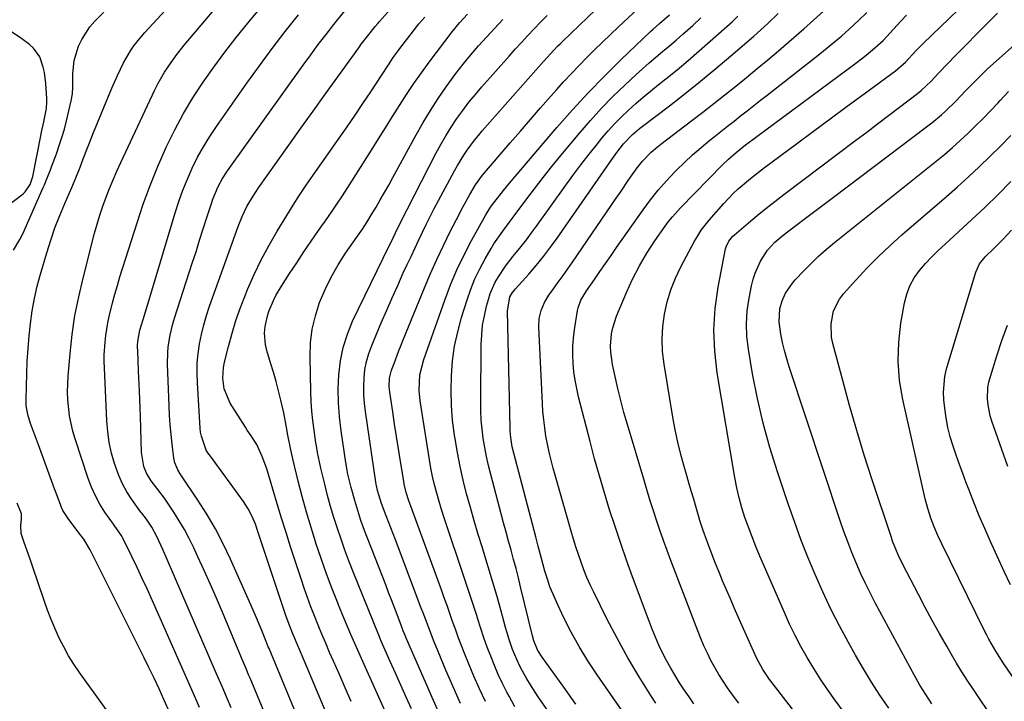
# Model space of a CAD drawing. Units: inches. Extents: x 1931565 to 1936960, y 400682 to 405983.
# Drawn here: x 1933263 to 1933571, y 403236 to 403449 of the extents above; entities that cross this region are included whole.
import ezdxf

# ---------------------------------------------------------------- set-up
doc = ezdxf.new("R2010")
doc.units = ezdxf.units.IN
doc.header["$MEASUREMENT"] = 0
doc.layers.add('7', color=7, linetype='Continuous')
doc.layers.add('8', color=7, linetype='Continuous')

msp = doc.modelspace()

# ---------------------------------------------------------------- linework, layer by layer
at = {"layer": '7', "color": 18}
for points in [[(1933319.2, 403233.97, 1732), (1933317.59, 403237.67, 1732), (1933316.77, 403239.52, 1732), (1933304.45, 403267.44, 1732), (1933302.88, 403270.95, 1732), (1933301.27, 403274.44, 1732), (1933299.63, 403277.9, 1732), (1933297.96, 403281.36, 1732), (1933295.15, 403287.07, 1732), (1933294.84, 403287.65, 1732), (1933293, 403290.37, 1732), (1933292.61, 403290.9, 1732), (1933292.23, 403291.44, 1732), (1933289.58, 403295.23, 1732), (1933288, 403297.73, 1732), (1933286.57, 403300.3, 1732), (1933285.36, 403302.99, 1732), (1933284.31, 403305.75, 1732), (1933280.22, 403318.15, 1732), (1933279.51, 403320.54, 1732), (1933278.46, 403325.4, 1732), (1933277.91, 403330.36, 1732), (1933277.81, 403332.85, 1732), (1933278.01, 403337.83, 1732), (1933278.62, 403344.86, 1732), (1933279.3, 403350.84, 1732), (1933280.17, 403356.79, 1732), (1933281.34, 403362.69, 1732), (1933282.71, 403368.55, 1732), (1933286.33, 403382.55, 1732), (1933287.12, 403385.41, 1732), (1933287.97, 403388.24, 1732), (1933288.92, 403391.05, 1732), (1933289.92, 403393.84, 1732), (1933291, 403396.6, 1732), (1933292.13, 403399.34, 1732), (1933293.32, 403402.06, 1732), (1933294.55, 403404.76, 1732), (1933305.22, 403427.45, 1732), (1933306.16, 403429.33, 1732), (1933308.22, 403432.98, 1732), (1933309.35, 403434.75, 1732), (1933311.77, 403438.18, 1732), (1933314.4, 403441.46, 1732), (1933338.55, 403470, 1732)], [(1933329.11, 403233.93, 1734), (1933327.97, 403236.59, 1734), (1933326.27, 403240.58, 1734), (1933324.56, 403244.57, 1734), (1933309.1, 403280.39, 1734), (1933307.73, 403283.48, 1734), (1933305.82, 403287.57, 1734), (1933304.22, 403290.52, 1734), (1933302.58, 403292.99, 1734), (1933301.09, 403294.86, 1734), (1933300.86, 403295.18, 1734), (1933297.96, 403299.21, 1734), (1933296.41, 403301.61, 1734), (1933295.02, 403304.08, 1734), (1933293.87, 403306.69, 1734), (1933292.55, 403310.43, 1734), (1933291.66, 403313.73, 1734), (1933290.93, 403317.06, 1734), (1933290.47, 403320.43, 1734), (1933290.18, 403323.84, 1734), (1933289.42, 403340.42, 1734), (1933289.36, 403342.44, 1734), (1933289.37, 403344.46, 1734), (1933289.6, 403348.49, 1734), (1933289.83, 403350.49, 1734), (1933290.48, 403354.47, 1734), (1933290.91, 403356.45, 1734), (1933291.96, 403360.76, 1734), (1933292.68, 403363.5, 1734), (1933293.46, 403366.21, 1734), (1933294.28, 403368.92, 1734), (1933299.62, 403385.85, 1734), (1933301.59, 403391.73, 1734), (1933303.72, 403397.56, 1734), (1933306.06, 403403.3, 1734), (1933308.54, 403408.99, 1734), (1933308.88, 403409.73, 1734), (1933311.44, 403414.93, 1734), (1933314.17, 403420.04, 1734), (1933317.15, 403425, 1734), (1933320.31, 403429.86, 1734), (1933323.66, 403434.6, 1734), (1933327.1, 403439.27, 1734), (1933330.66, 403443.86, 1734), (1933334.31, 403448.37, 1734), (1933347.3, 403464.04, 1734)], [(1933523.1, 403210.14, 1768), (1933498.61, 403241.72, 1768), (1933497.83, 403242.75, 1768), (1933495.69, 403245.96, 1768), (1933493.85, 403249.34, 1768), (1933493.31, 403250.51, 1768), (1933489.24, 403259.64, 1768), (1933488.01, 403262.43, 1768), (1933486.79, 403265.22, 1768), (1933485.57, 403268.02, 1768), (1933484.36, 403270.82, 1768), (1933483.13, 403273.74, 1768), (1933482.01, 403276.44, 1768), (1933480.91, 403279.15, 1768), (1933479.84, 403281.87, 1768), (1933478.13, 403286.28, 1768), (1933477.02, 403289.44, 1768), (1933476.01, 403292.64, 1768), (1933475.69, 403293.71, 1768), (1933474.81, 403296.71, 1768), (1933474.06, 403299.28, 1768), (1933473.3, 403301.85, 1768), (1933472.55, 403304.42, 1768), (1933471.81, 403306.99, 1768), (1933471.09, 403309.47, 1768), (1933470.05, 403313.3, 1768), (1933469.1, 403317.15, 1768), (1933468.29, 403321.03, 1768), (1933467.56, 403324.93, 1768), (1933464.76, 403341.61, 1768), (1933464.32, 403345.52, 1768), (1933464.15, 403349.43, 1768), (1933464.39, 403353.34, 1768), (1933464.9, 403357.25, 1768), (1933465.8, 403361.09, 1768), (1933466.92, 403364.85, 1768), (1933468.39, 403368.5, 1768), (1933470.08, 403372.07, 1768), (1933474.31, 403380.04, 1768), (1933475.33, 403381.79, 1768), (1933476.41, 403383.49, 1768), (1933478.9, 403386.68, 1768), (1933483.5, 403391.93, 1768), (1933486.43, 403395.02, 1768), (1933487.98, 403396.46, 1768), (1933491.23, 403399.21, 1768), (1933492.89, 403400.54, 1768), (1933496.27, 403403.14, 1768), (1933506.26, 403410.59, 1768), (1933511.56, 403414.53, 1768), (1933516.86, 403418.45, 1768), (1933522.18, 403422.37, 1768), (1933527.5, 403426.27, 1768), (1933537.27, 403433.41, 1768), (1933540.4, 403436.12, 1768), (1933543.71, 403439.72, 1768), (1933545.38, 403441.43, 1768), (1933545.95, 403441.99, 1768), (1933565.08, 403460.45, 1768)], [(1933260.92, 403377.26, 1728), (1933262.92, 403380.64, 1728), (1933263.78, 403382.41, 1728), (1933270.19, 403396.86, 1728), (1933270.59, 403397.78, 1728), (1933271.36, 403399.64, 1728), (1933272.46, 403402.46, 1728), (1933272.82, 403403.4, 1728), (1933274.36, 403407.5, 1728), (1933275.27, 403410.03, 1728), (1933276.1, 403412.58, 1728), (1933276.84, 403415.17, 1728), (1933277.52, 403417.77, 1728), (1933279.01, 403424.06, 1728), (1933279.37, 403426.25, 1728), (1933279.47, 403428.46, 1728), (1933279.5, 403432.63, 1728), (1933279.9, 403436.71, 1728), (1933281.28, 403441.19, 1728), (1933282.29, 403443.31, 1728), (1933284.82, 403447.21, 1728), (1933286.36, 403448.98, 1728), (1933291.68, 403454.44, 1728)], [(1933408.78, 403235.86, 1752), (1933406.91, 403239.82, 1752), (1933405.15, 403243.84, 1752), (1933403.47, 403247.9, 1752), (1933402.16, 403251.2, 1752), (1933401.21, 403253.63, 1752), (1933400.29, 403256.08, 1752), (1933399.39, 403258.54, 1752), (1933398.51, 403261, 1752), (1933397.65, 403263.47, 1752), (1933396.77, 403265.94, 1752), (1933395.89, 403268.4, 1752), (1933395, 403270.86, 1752), (1933385.09, 403297.93, 1752), (1933384.79, 403298.78, 1752), (1933383.98, 403301.37, 1752), (1933383.36, 403304.02, 1752), (1933383.2, 403304.91, 1752), (1933382.18, 403311.09, 1752), (1933381.56, 403314.99, 1752), (1933380.94, 403318.88, 1752), (1933380.34, 403322.78, 1752), (1933379.75, 403326.68, 1752), (1933378.84, 403332.74, 1752), (1933378.67, 403334.49, 1752), (1933378.78, 403337.13, 1752), (1933379.4, 403339.68, 1752), (1933380.15, 403341.75, 1752), (1933381.54, 403345.48, 1752), (1933382.26, 403347.33, 1752), (1933383.01, 403349.18, 1752), (1933389.66, 403365.45, 1752), (1933391.55, 403369.92, 1752), (1933393.53, 403374.36, 1752), (1933395.61, 403378.75, 1752), (1933397.77, 403383.1, 1752), (1933400.63, 403388.68, 1752), (1933401.43, 403390.21, 1752), (1933402.24, 403391.73, 1752), (1933403.92, 403394.73, 1752), (1933405.67, 403397.7, 1752), (1933407.93, 403400.78, 1752), (1933416.6, 403410.92, 1752), (1933419.75, 403414.58, 1752), (1933422.91, 403418.23, 1752), (1933426.09, 403421.86, 1752), (1933429.29, 403425.48, 1752), (1933431.11, 403427.53, 1752), (1933433.42, 403430.09, 1752), (1933435.77, 403432.63, 1752), (1933438.16, 403435.13, 1752), (1933440.58, 403437.6, 1752), (1933443.03, 403440.03, 1752), (1933445.5, 403442.45, 1752), (1933447.99, 403444.85, 1752), (1933450.5, 403447.23, 1752), (1933458.08, 403454.35, 1752)], [(1933349.01, 403233.24, 1738), (1933340.98, 403252.49, 1738), (1933340.76, 403253.02, 1738), (1933340.09, 403254.64, 1738), (1933338.68, 403258.13, 1738), (1933337.02, 403262.15, 1738), (1933335.29, 403266.14, 1738), (1933328.89, 403280.49, 1738), (1933326.6, 403285.27, 1738), (1933324.16, 403289.96, 1738), (1933321.47, 403294.53, 1738), (1933318.63, 403299, 1738), (1933313.55, 403306.53, 1738), (1933313.14, 403307.18, 1738), (1933312.38, 403308.51, 1738), (1933311.5, 403310.62, 1738), (1933311.18, 403312.11, 1738), (1933310.62, 403316.55, 1738), (1933310.28, 403319.54, 1738), (1933310, 403322.53, 1738), (1933309.8, 403325.53, 1738), (1933309.65, 403328.53, 1738), (1933309.19, 403341.51, 1738), (1933309.24, 403345.19, 1738), (1933309.41, 403347.02, 1738), (1933309.98, 403350.66, 1738), (1933310.84, 403354.24, 1738), (1933311.37, 403356.01, 1738), (1933316.94, 403373.22, 1738), (1933318.1, 403376.79, 1738), (1933319.24, 403380.36, 1738), (1933320.39, 403383.93, 1738), (1933321.53, 403387.51, 1738), (1933322.94, 403391.94, 1738), (1933323.4, 403393.28, 1738), (1933325.05, 403397.22, 1738), (1933326.4, 403399.72, 1738), (1933327.95, 403402.09, 1738), (1933351.69, 403435.23, 1738), (1933354.04, 403438.45, 1738), (1933356.43, 403441.65, 1738), (1933358.86, 403444.81, 1738), (1933361.34, 403447.94, 1738), (1933364.75, 403452.2, 1738)], [(1933378.18, 403230.97, 1744), (1933370.75, 403247.46, 1744), (1933368.66, 403252.15, 1744), (1933366.61, 403256.86, 1744), (1933364.62, 403261.6, 1744), (1933362.66, 403266.34, 1744), (1933362.61, 403266.47, 1744), (1933360.76, 403271.19, 1744), (1933358.97, 403275.93, 1744), (1933357.29, 403280.71, 1744), (1933355.68, 403285.52, 1744), (1933355.65, 403285.6, 1744), (1933354.15, 403290.4, 1744), (1933352.73, 403295.22, 1744), (1933351.41, 403300.06, 1744), (1933350.16, 403304.93, 1744), (1933348.45, 403311.91, 1744), (1933347.8, 403314.71, 1744), (1933346.88, 403319.34, 1744), (1933346.36, 403322.34, 1744), (1933345.58, 403326.31, 1744), (1933344.66, 403330.25, 1744), (1933343.94, 403333.2, 1744), (1933343.17, 403336.13, 1744), (1933342.34, 403339.05, 1744), (1933341.47, 403341.96, 1744), (1933340.25, 403345.88, 1744), (1933339.83, 403347.67, 1744), (1933339.56, 403351.29, 1744), (1933339.76, 403353.41, 1744), (1933340.5, 403356.74, 1744), (1933341.04, 403358.35, 1744), (1933342.38, 403361.49, 1744), (1933343.15, 403363.02, 1744), (1933344.89, 403365.96, 1744), (1933347.44, 403369.92, 1744), (1933349.67, 403373.32, 1744), (1933351.92, 403376.71, 1744), (1933354.21, 403380.07, 1744), (1933356.52, 403383.41, 1744), (1933359.43, 403387.55, 1744), (1933360.97, 403389.79, 1744), (1933362.49, 403392.03, 1744), (1933363.98, 403394.3, 1744), (1933365.44, 403396.58, 1744), (1933373.05, 403408.62, 1744), (1933375.25, 403412.11, 1744), (1933377.45, 403415.6, 1744), (1933379.64, 403419.1, 1744), (1933381.82, 403422.6, 1744), (1933384.05, 403426.08, 1744), (1933386.35, 403429.5, 1744), (1933388.73, 403432.87, 1744), (1933391.18, 403436.19, 1744), (1933398.36, 403445.67, 1744), (1933400.68, 403448.52, 1744), (1933403.15, 403451.23, 1744)], [(1933462.22, 403235.36, 1762), (1933460.63, 403237.79, 1762), (1933456.93, 403243.66, 1762), (1933453.38, 403249.6, 1762), (1933450.05, 403255.68, 1762), (1933446.86, 403261.83, 1762), (1933442.73, 403270.16, 1762), (1933441.65, 403272.46, 1762), (1933440.62, 403274.78, 1762), (1933439.67, 403277.13, 1762), (1933438.79, 403279.51, 1762), (1933437.96, 403281.92, 1762), (1933437.17, 403284.33, 1762), (1933436.42, 403286.76, 1762), (1933435.7, 403289.2, 1762), (1933430.05, 403308.97, 1762), (1933429.38, 403311.46, 1762), (1933428.77, 403313.96, 1762), (1933428.24, 403316.48, 1762), (1933427.77, 403319.02, 1762), (1933427.38, 403321.57, 1762), (1933427.06, 403324.12, 1762), (1933426.83, 403326.69, 1762), (1933426.65, 403329.26, 1762), (1933425.5, 403353.18, 1762), (1933425.62, 403355.83, 1762), (1933426.23, 403358.42, 1762), (1933427.26, 403360.88, 1762), (1933428.67, 403363.15, 1762), (1933430.12, 403365.13, 1762), (1933431.64, 403367.22, 1762), (1933433.14, 403369.32, 1762), (1933434.62, 403371.43, 1762), (1933436.08, 403373.55, 1762), (1933449.73, 403393.52, 1762), (1933451.08, 403395.49, 1762), (1933453.79, 403399.4, 1762), (1933456.36, 403403.09, 1762), (1933457.97, 403405.17, 1762), (1933460.75, 403407.97, 1762), (1933462.75, 403409.68, 1762), (1933463.79, 403410.5, 1762), (1933473.5, 403417.85, 1762), (1933476.96, 403420.5, 1762), (1933480.4, 403423.18, 1762), (1933483.82, 403425.89, 1762), (1933487.22, 403428.62, 1762), (1933490.6, 403431.38, 1762), (1933493.97, 403434.15, 1762), (1933497.32, 403436.94, 1762), (1933500.66, 403439.74, 1762), (1933502.32, 403441.14, 1762), (1933505.47, 403443.84, 1762), (1933508.58, 403446.57, 1762), (1933511.65, 403449.36, 1762), (1933514.69, 403452.17, 1762)], [(1933474.15, 403235.16, 1764), (1933472.61, 403237.35, 1764), (1933471.11, 403239.56, 1764), (1933469.64, 403241.79, 1764), (1933468.22, 403244.06, 1764), (1933466.86, 403246.35, 1764), (1933465.58, 403248.7, 1764), (1933464.33, 403251.12, 1764), (1933463.18, 403253.56, 1764), (1933462.08, 403256.02, 1764), (1933461.05, 403258.51, 1764), (1933460.07, 403261.02, 1764), (1933454.92, 403274.92, 1764), (1933453.02, 403280.15, 1764), (1933451.18, 403285.39, 1764), (1933449.42, 403290.66, 1764), (1933447.71, 403295.95, 1764), (1933446.08, 403301.26, 1764), (1933444.51, 403306.59, 1764), (1933443.03, 403311.95, 1764), (1933441.61, 403317.32, 1764), (1933438.01, 403331.38, 1764), (1933437.42, 403333.96, 1764), (1933436.92, 403336.56, 1764), (1933436.55, 403339.18, 1764), (1933436.27, 403341.81, 1764), (1933436.15, 403344.45, 1764), (1933436.16, 403347.09, 1764), (1933436.36, 403349.72, 1764), (1933436.69, 403352.34, 1764), (1933437.66, 403358.36, 1764), (1933437.83, 403359.2, 1764), (1933438.73, 403361.57, 1764), (1933440.5, 403364.51, 1764), (1933442.97, 403368.1, 1764), (1933444.7, 403370.59, 1764), (1933446.43, 403373.09, 1764), (1933448.17, 403375.58, 1764), (1933449.91, 403378.07, 1764), (1933458.26, 403389.94, 1764), (1933460.56, 403393.04, 1764), (1933462.97, 403396.07, 1764), (1933465.51, 403398.97, 1764), (1933468.16, 403401.79, 1764), (1933468.65, 403402.29, 1764), (1933471.17, 403404.75, 1764), (1933473.74, 403407.15, 1764), (1933476.4, 403409.45, 1764), (1933479.12, 403411.7, 1764), (1933480.51, 403412.81, 1764), (1933482.57, 403414.45, 1764), (1933484.63, 403416.08, 1764), (1933486.7, 403417.71, 1764), (1933488.77, 403419.34, 1764), (1933490.84, 403420.96, 1764), (1933492.91, 403422.58, 1764), (1933494.98, 403424.21, 1764), (1933497.05, 403425.83, 1764), (1933513.6, 403438.77, 1764), (1933515.92, 403440.63, 1764), (1933518.21, 403442.52, 1764), (1933520.46, 403444.45, 1764), (1933522.69, 403446.42, 1764), (1933525.73, 403449.17, 1764), (1933528.35, 403451.76, 1764)], [(1933339.72, 403232.15, 1736), (1933335.04, 403243.2, 1736), (1933334.7, 403244, 1736), (1933333.68, 403246.4, 1736), (1933332.67, 403248.81, 1736), (1933332.34, 403249.61, 1736), (1933326.37, 403263.84, 1736), (1933324.51, 403268.22, 1736), (1933322.62, 403272.58, 1736), (1933320.68, 403276.93, 1736), (1933318.7, 403281.26, 1736), (1933317.41, 403284.05, 1736), (1933315.99, 403286.93, 1736), (1933314.49, 403289.77, 1736), (1933312.85, 403292.53, 1736), (1933311.13, 403295.24, 1736), (1933308.84, 403298.67, 1736), (1933308.18, 403299.62, 1736), (1933305.83, 403302.67, 1736), (1933304.06, 403304.98, 1736), (1933302.54, 403307.44, 1736), (1933301.77, 403309.52, 1736), (1933301.06, 403313.9, 1736), (1933300.67, 403325.19, 1736), (1933300.57, 403327.84, 1736), (1933300.47, 403330.5, 1736), (1933300.36, 403333.16, 1736), (1933300.17, 403337.38, 1736), (1933300.09, 403339.25, 1736), (1933299.94, 403343, 1736), (1933299.8, 403347.39, 1736), (1933299.82, 403348.62, 1736), (1933300.52, 403352.23, 1736), (1933301.53, 403355.53, 1736), (1933302.9, 403360.02, 1736), (1933304.25, 403364.51, 1736), (1933311.55, 403388.92, 1736), (1933312.71, 403392.51, 1736), (1933313.98, 403396.06, 1736), (1933315.4, 403399.55, 1736), (1933316.92, 403403, 1736), (1933318.61, 403406.37, 1736), (1933320.42, 403409.67, 1736), (1933322.39, 403412.88, 1736), (1933324.48, 403416.02, 1736), (1933334.04, 403429.62, 1736), (1933337.96, 403435.06, 1736), (1933341.94, 403440.44, 1736), (1933346.05, 403445.74, 1736), (1933350.22, 403450.98, 1736)], [(1933366.68, 403235.92, 1742), (1933364.86, 403240.13, 1742), (1933363.02, 403244.33, 1742), (1933361.18, 403248.54, 1742), (1933359.98, 403251.29, 1742), (1933358.75, 403254.13, 1742), (1933357.54, 403256.97, 1742), (1933356.36, 403259.82, 1742), (1933355.2, 403262.69, 1742), (1933354.08, 403265.57, 1742), (1933353, 403268.46, 1742), (1933351.99, 403271.38, 1742), (1933351.01, 403274.31, 1742), (1933347.76, 403284.37, 1742), (1933346.32, 403288.86, 1742), (1933344.91, 403293.35, 1742), (1933343.53, 403297.85, 1742), (1933342.16, 403302.36, 1742), (1933340.25, 403308.73, 1742), (1933338.88, 403312.65, 1742), (1933337.14, 403316.43, 1742), (1933335.36, 403319.11, 1742), (1933334.15, 403320.89, 1742), (1933333.57, 403321.79, 1742), (1933328.77, 403329.31, 1742), (1933326.89, 403333.87, 1742), (1933326.52, 403337.19, 1742), (1933326.75, 403340.5, 1742), (1933327.06, 403342.15, 1742), (1933328.29, 403347.12, 1742), (1933329.4, 403351.22, 1742), (1933330.63, 403355.27, 1742), (1933332.04, 403359.27, 1742), (1933333.58, 403363.23, 1742), (1933334.27, 403364.9, 1742), (1933336.34, 403369.62, 1742), (1933338.56, 403374.26, 1742), (1933340.98, 403378.79, 1742), (1933343.55, 403383.25, 1742), (1933346.53, 403388.16, 1742), (1933348.52, 403391.36, 1742), (1933350.55, 403394.53, 1742), (1933352.65, 403397.66, 1742), (1933354.79, 403400.76, 1742), (1933362.94, 403412.31, 1742), (1933365.47, 403415.92, 1742), (1933367.96, 403419.55, 1742), (1933370.42, 403423.21, 1742), (1933372.85, 403426.88, 1742), (1933376.22, 403432.01, 1742), (1933378.42, 403435.36, 1742), (1933379.92, 403437.58, 1742), (1933381.47, 403439.75, 1742), (1933382.27, 403440.82, 1742), (1933384.48, 403443.7, 1742), (1933386.21, 403445.93, 1742), (1933387.97, 403448.13, 1742), (1933389.78, 403450.29, 1742)], [(1933385.59, 403233.57, 1746), (1933383.92, 403237.29, 1746), (1933382.26, 403241, 1746), (1933380.61, 403244.72, 1746), (1933378.96, 403248.44, 1746), (1933376.98, 403252.93, 1746), (1933376.16, 403254.82, 1746), (1933375.35, 403256.71, 1746), (1933373.78, 403260.52, 1746), (1933367.35, 403276.55, 1746), (1933366.03, 403279.91, 1746), (1933364.77, 403283.29, 1746), (1933363.56, 403286.69, 1746), (1933362.4, 403290.11, 1746), (1933361.31, 403293.58, 1746), (1933360.28, 403297.01, 1746), (1933359.34, 403300.47, 1746), (1933358.44, 403303.95, 1746), (1933357.22, 403308.94, 1746), (1933356.76, 403310.93, 1746), (1933356.18, 403313.93, 1746), (1933355.84, 403315.93, 1746), (1933355.68, 403316.94, 1746), (1933355.08, 403320.9, 1746), (1933354.68, 403323.89, 1746), (1933354.36, 403326.89, 1746), (1933354.16, 403329.89, 1746), (1933354.05, 403332.91, 1746), (1933353.85, 403343.9, 1746), (1933354.02, 403348.25, 1746), (1933354.52, 403352.54, 1746), (1933355.51, 403356.75, 1746), (1933356.82, 403360.9, 1746), (1933358.54, 403364.93, 1746), (1933360.44, 403368.86, 1746), (1933362.62, 403372.64, 1746), (1933365, 403376.32, 1746), (1933368.75, 403381.68, 1746), (1933370.25, 403383.89, 1746), (1933371.72, 403386.13, 1746), (1933373.14, 403388.4, 1746), (1933374.52, 403390.69, 1746), (1933375.86, 403393.01, 1746), (1933377.18, 403395.33, 1746), (1933378.49, 403397.67, 1746), (1933379.78, 403400.01, 1746), (1933387.07, 403413.38, 1746), (1933389.27, 403417.24, 1746), (1933391.55, 403421.05, 1746), (1933393.98, 403424.77, 1746), (1933396.49, 403428.43, 1746), (1933397.31, 403429.58, 1746), (1933399.54, 403432.58, 1746), (1933401.82, 403435.53, 1746), (1933404.2, 403438.41, 1746), (1933406.65, 403441.23, 1746), (1933409.16, 403444, 1746), (1933411.69, 403446.75, 1746), (1933414.24, 403449.48, 1746)], [(1933394.96, 403230.73, 1748), (1933392.1, 403237.16, 1748), (1933389.26, 403243.61, 1748), (1933384.06, 403255.56, 1748), (1933383.65, 403256.53, 1748), (1933383.07, 403257.99, 1748), (1933382.5, 403259.47, 1748), (1933381.12, 403263.13, 1748), (1933379.35, 403267.77, 1748), (1933378.45, 403270.08, 1748), (1933377.55, 403272.4, 1748), (1933372.03, 403286.55, 1748), (1933371.26, 403288.57, 1748), (1933369.8, 403292.63, 1748), (1933368.45, 403296.75, 1748), (1933367.83, 403298.81, 1748), (1933366.73, 403302.96, 1748), (1933365.72, 403307.14, 1748), (1933365.38, 403308.94, 1748), (1933365.08, 403310.74, 1748), (1933363.6, 403320.67, 1748), (1933363.08, 403325.05, 1748), (1933362.75, 403329.43, 1748), (1933362.7, 403333.82, 1748), (1933362.83, 403338.22, 1748), (1933363.35, 403342.56, 1748), (1933364.19, 403346.82, 1748), (1933365.53, 403350.94, 1748), (1933367.19, 403354.99, 1748), (1933376.71, 403374.73, 1748), (1933377.77, 403376.91, 1748), (1933379.22, 403379.76, 1748), (1933381.36, 403384.24, 1748), (1933381.73, 403384.98, 1748), (1933382.1, 403385.72, 1748), (1933393.28, 403407.54, 1748), (1933394.79, 403410.35, 1748), (1933396.37, 403413.11, 1748), (1933398.06, 403415.81, 1748), (1933399.83, 403418.47, 1748), (1933401.7, 403421.05, 1748), (1933403.62, 403423.59, 1748), (1933405.64, 403426.06, 1748), (1933407.71, 403428.48, 1748), (1933416.2, 403438.03, 1748), (1933418.14, 403440.2, 1748), (1933420.1, 403442.35, 1748), (1933422.08, 403444.49, 1748), (1933424.08, 403446.61, 1748), (1933426.1, 403448.71, 1748), (1933428.14, 403450.79, 1748)], [(1933418.02, 403234.25, 1754), (1933416.19, 403237.57, 1754), (1933415.53, 403238.8, 1754), (1933414.14, 403241.55, 1754), (1933412.81, 403244.34, 1754), (1933411.59, 403247.18, 1754), (1933410.45, 403250.05, 1754), (1933409.39, 403252.95, 1754), (1933408.35, 403255.86, 1754), (1933407.37, 403258.79, 1754), (1933406.41, 403261.73, 1754), (1933406.08, 403262.79, 1754), (1933404.97, 403266.26, 1754), (1933403.85, 403269.73, 1754), (1933402.7, 403273.19, 1754), (1933401.54, 403276.65, 1754), (1933396.66, 403290.93, 1754), (1933395.82, 403293.47, 1754), (1933395.01, 403296.02, 1754), (1933394.25, 403298.59, 1754), (1933393.52, 403301.16, 1754), (1933392.86, 403303.76, 1754), (1933392.26, 403306.36, 1754), (1933391.73, 403308.98, 1754), (1933391.27, 403311.62, 1754), (1933388.31, 403330.06, 1754), (1933387.99, 403333.33, 1754), (1933388.28, 403338.24, 1754), (1933389.47, 403343.01, 1754), (1933396.05, 403361.6, 1754), (1933397.89, 403366.41, 1754), (1933399.88, 403371.14, 1754), (1933402.1, 403375.78, 1754), (1933404.48, 403380.34, 1754), (1933408.92, 403388.39, 1754), (1933410.43, 403390.72, 1754), (1933411.42, 403392.05, 1754), (1933414.44, 403395.96, 1754), (1933415.4, 403397.13, 1754), (1933416.37, 403398.29, 1754), (1933431.22, 403415.72, 1754), (1933436.05, 403421.21, 1754), (1933441, 403426.6, 1754), (1933446.11, 403431.83, 1754), (1933451.33, 403436.96, 1754), (1933460.58, 403445.77, 1754), (1933461.27, 403446.41, 1754), (1933463.37, 403448.26, 1754), (1933466.51, 403451, 1754)], [(1933449.69, 403202.35, 1756), (1933425.32, 403237.37, 1756), (1933422.89, 403241.07, 1756), (1933421.76, 403242.97, 1756), (1933420.28, 403245.59, 1756), (1933419.45, 403247.2, 1756), (1933417.98, 403250.5, 1756), (1933417.33, 403252.2, 1756), (1933416.18, 403255.64, 1756), (1933415.65, 403257.37, 1756), (1933415.14, 403259.11, 1756), (1933413.61, 403264.61, 1756), (1933412.33, 403269.1, 1756), (1933411.02, 403273.59, 1756), (1933409.68, 403278.06, 1756), (1933408.3, 403282.52, 1756), (1933407.83, 403284.01, 1756), (1933406.54, 403288.23, 1756), (1933405.28, 403292.46, 1756), (1933404.07, 403296.71, 1756), (1933402.89, 403300.96, 1756), (1933401.82, 403305.24, 1756), (1933400.84, 403309.54, 1756), (1933400.01, 403313.87, 1756), (1933399.27, 403318.22, 1756), (1933399.1, 403319.36, 1756), (1933398.53, 403323.99, 1756), (1933398.15, 403328.63, 1756), (1933398.04, 403333.29, 1756), (1933398.12, 403337.95, 1756), (1933398.52, 403342.6, 1756), (1933399.14, 403347.2, 1756), (1933400.12, 403351.74, 1756), (1933401.33, 403356.23, 1756), (1933403.03, 403361.71, 1756), (1933404.19, 403365.03, 1756), (1933405.5, 403368.29, 1756), (1933407.03, 403371.45, 1756), (1933408.7, 403374.55, 1756), (1933410.63, 403377.83, 1756), (1933411.48, 403379.22, 1756), (1933414.25, 403383.24, 1756), (1933417.18, 403387.15, 1756), (1933418.15, 403388.46, 1756), (1933421.5, 403392.98, 1756), (1933424.17, 403396.53, 1756), (1933426.88, 403400.05, 1756), (1933429.65, 403403.53, 1756), (1933432.46, 403406.97, 1756), (1933438.34, 403414.05, 1756), (1933441.71, 403417.94, 1756), (1933445.17, 403421.74, 1756), (1933448.77, 403425.41, 1756), (1933452.47, 403428.99, 1756), (1933455.95, 403432.22, 1756), (1933458, 403434.09, 1756), (1933460.07, 403435.93, 1756), (1933462.19, 403437.73, 1756), (1933464.32, 403439.51, 1756), (1933466.46, 403441.28, 1756), (1933468.58, 403443.07, 1756), (1933470.68, 403444.9, 1756), (1933473.79, 403447.67, 1756), (1933476.35, 403450.01, 1756)], [(1933437.11, 403235.1, 1758), (1933433.32, 403240.37, 1758), (1933426.56, 403249.82, 1758), (1933426.18, 403250.38, 1758), (1933425.11, 403252.11, 1758), (1933423.94, 403254.88, 1758), (1933423.5, 403256.48, 1758), (1933419.84, 403271.8, 1758), (1933419.13, 403274.67, 1758), (1933418.4, 403277.54, 1758), (1933417.64, 403280.4, 1758), (1933416.85, 403283.25, 1758), (1933416.05, 403286.1, 1758), (1933415.26, 403288.95, 1758), (1933414.48, 403291.81, 1758), (1933413.72, 403294.67, 1758), (1933410.44, 403307, 1758), (1933409.74, 403309.8, 1758), (1933409.11, 403312.63, 1758), (1933408.57, 403315.47, 1758), (1933408.1, 403318.33, 1758), (1933407.74, 403321.2, 1758), (1933407.48, 403324.07, 1758), (1933407.35, 403326.96, 1758), (1933407.31, 403329.85, 1758), (1933407.48, 403347.73, 1758), (1933407.63, 403350.76, 1758), (1933407.93, 403353.77, 1758), (1933408.47, 403356.75, 1758), (1933409.15, 403359.71, 1758), (1933409.72, 403361.77, 1758), (1933410.32, 403363.65, 1758), (1933411.9, 403367.23, 1758), (1933412.87, 403368.94, 1758), (1933415.08, 403372.22, 1758), (1933417.48, 403375.35, 1758), (1933419.99, 403378.46, 1758), (1933421.62, 403380.54, 1758), (1933423.22, 403382.66, 1758), (1933424.78, 403384.8, 1758), (1933433.75, 403397.31, 1758), (1933436.21, 403400.68, 1758), (1933438.71, 403404.02, 1758), (1933441.27, 403407.32, 1758), (1933443.88, 403410.59, 1758), (1933445.31, 403412.36, 1758), (1933447.27, 403414.67, 1758), (1933449.31, 403416.92, 1758), (1933451.44, 403419.07, 1758), (1933453.64, 403421.16, 1758), (1933455.91, 403423.18, 1758), (1933458.21, 403425.17, 1758), (1933460.55, 403427.11, 1758), (1933462.91, 403429.02, 1758), (1933465.3, 403430.92, 1758), (1933468.85, 403433.78, 1758), (1933472.36, 403436.69, 1758), (1933475.82, 403439.67, 1758), (1933479.24, 403442.69, 1758), (1933486.2, 403448.94, 1758), (1933487.93, 403450.53, 1758)], [(1933488.18, 403235.37, 1766), (1933486.55, 403237.58, 1766), (1933484.7, 403240.14, 1766), (1933483.28, 403242.24, 1766), (1933481.92, 403244.37, 1766), (1933480.66, 403246.56, 1766), (1933479.46, 403248.78, 1766), (1933478.34, 403251.05, 1766), (1933477.27, 403253.35, 1766), (1933476.28, 403255.67, 1766), (1933475.33, 403258.02, 1766), (1933466.88, 403280.08, 1766), (1933465.7, 403283.22, 1766), (1933464.56, 403286.37, 1766), (1933463.46, 403289.53, 1766), (1933462.39, 403292.71, 1766), (1933461.36, 403295.9, 1766), (1933460.35, 403299.09, 1766), (1933459.37, 403302.29, 1766), (1933458.4, 403305.5, 1766), (1933453.28, 403322.7, 1766), (1933452.22, 403326.43, 1766), (1933451.21, 403330.17, 1766), (1933450.3, 403333.93, 1766), (1933449.44, 403337.71, 1766), (1933448.63, 403341.49, 1766), (1933448.09, 403345.31, 1766), (1933448.04, 403347.23, 1766), (1933448.33, 403351.08, 1766), (1933448.69, 403352.96, 1766), (1933449.89, 403356.62, 1766), (1933452.99, 403363.99, 1766), (1933454.92, 403368.21, 1766), (1933457.03, 403372.34, 1766), (1933459.39, 403376.33, 1766), (1933461.93, 403380.22, 1766), (1933465.09, 403384.76, 1766), (1933466.21, 403386.28, 1766), (1933467.38, 403387.76, 1766), (1933469.92, 403390.57, 1766), (1933483.11, 403403.98, 1766), (1933484.94, 403405.75, 1766), (1933487.33, 403407.83, 1766), (1933490.33, 403410.22, 1766), (1933492.63, 403411.96, 1766), (1933493.4, 403412.53, 1766), (1933525.29, 403436.17, 1766), (1933526.7, 403437.24, 1766), (1933528.09, 403438.34, 1766), (1933530.8, 403440.62, 1766), (1933533.44, 403442.98, 1766), (1933535.68, 403445.36, 1766), (1933538.97, 403448.99, 1766), (1933540.7, 403450.88, 1766)], [(1933255.95, 403388.98, 1726), (1933263.9, 403394.88, 1726), (1933264.61, 403395.51, 1726), (1933266.15, 403397.86, 1726), (1933266.98, 403400.35, 1726), (1933269.45, 403413.13, 1726), (1933269.66, 403414.21, 1726), (1933270.39, 403417.44, 1726), (1933271.22, 403421.67, 1726), (1933271.4, 403423.76, 1726), (1933271.4, 403424.81, 1726), (1933271.08, 403429.51, 1726), (1933270.63, 403432.93, 1726), (1933270.24, 403434.62, 1726), (1933269.12, 403437.84, 1726), (1933267.22, 403440.55, 1726), (1933265.97, 403441.69, 1726), (1933263.14, 403443.81, 1726), (1933259.43, 403446.2, 1726)], [(1933535.18, 403233.8, 1772), (1933532.44, 403237.87, 1772), (1933529.78, 403241.98, 1772), (1933527.24, 403246.17, 1772), (1933524.77, 403250.41, 1772), (1933522.56, 403254.34, 1772), (1933519.74, 403259.56, 1772), (1933517.03, 403264.85, 1772), (1933514.5, 403270.22, 1772), (1933512.09, 403275.65, 1772), (1933509.84, 403281.14, 1772), (1933507.67, 403286.67, 1772), (1933505.62, 403292.25, 1772), (1933503.66, 403297.86, 1772), (1933500.31, 403307.83, 1772), (1933497.95, 403315.41, 1772), (1933495.83, 403323.05, 1772), (1933494.06, 403330.79, 1772), (1933492.53, 403338.58, 1772), (1933491.21, 403346.24, 1772), (1933490.74, 403350.24, 1772), (1933490.58, 403354.24, 1772), (1933490.85, 403358.23, 1772), (1933491.42, 403362.22, 1772), (1933492.21, 403366.15, 1772), (1933492.71, 403368.14, 1772), (1933493.32, 403370.08, 1772), (1933495.03, 403373.78, 1772), (1933497.16, 403377.28, 1772), (1933499.45, 403379.81, 1772), (1933502.06, 403382.01, 1772), (1933506.12, 403385.05, 1772), (1933509.06, 403387.25, 1772), (1933512, 403389.46, 1772), (1933514.94, 403391.67, 1772), (1933517.87, 403393.88, 1772), (1933547.07, 403415.88, 1772), (1933548.66, 403417.12, 1772), (1933551.73, 403419.71, 1772), (1933553.22, 403421.07, 1772), (1933556.1, 403423.88, 1772), (1933559.35, 403427.3, 1772), (1933560.97, 403429.01, 1772), (1933564.32, 403432.32, 1772), (1933566.05, 403433.92, 1772), (1933574.6, 403441.64, 1772)], [(1933548.7, 403235.18, 1774), (1933547.73, 403236.62, 1774), (1933545.85, 403239.53, 1774), (1933544.95, 403241.01, 1774), (1933543.24, 403244.02, 1774), (1933531.06, 403266.6, 1774), (1933529.43, 403269.73, 1774), (1933527.86, 403272.88, 1774), (1933526.38, 403276.08, 1774), (1933524.96, 403279.31, 1774), (1933523.62, 403282.58, 1774), (1933522.34, 403285.86, 1774), (1933521.14, 403289.18, 1774), (1933519.99, 403292.51, 1774), (1933504, 403340.74, 1774), (1933503.22, 403343.27, 1774), (1933502.52, 403345.81, 1774), (1933501.93, 403348.39, 1774), (1933501.41, 403350.98, 1774), (1933500.81, 403354.86, 1774), (1933501.04, 403358.86, 1774), (1933501.77, 403361.45, 1774), (1933502.82, 403363.78, 1774), (1933504.98, 403366.96, 1774), (1933505.83, 403367.93, 1774), (1933508.55, 403370.81, 1774), (1933510.84, 403373.14, 1774), (1933513.19, 403375.4, 1774), (1933515.64, 403377.56, 1774), (1933518.15, 403379.66, 1774), (1933550.05, 403405.16, 1774), (1933552.61, 403407.27, 1774), (1933555.14, 403409.42, 1774), (1933557.6, 403411.63, 1774), (1933560.03, 403413.89, 1774), (1933562.41, 403416.2, 1774), (1933564.76, 403418.55, 1774), (1933567.06, 403420.94, 1774), (1933569.33, 403423.36, 1774), (1933570.07, 403424.17, 1774), (1933572.73, 403426.98, 1774)], [(1933568.58, 403229.47, 1776), (1933561.53, 403239.96, 1776), (1933559.8, 403242.59, 1776), (1933558.11, 403245.23, 1776), (1933556.47, 403247.91, 1776), (1933554.87, 403250.61, 1776), (1933553.38, 403253.18, 1776), (1933551.09, 403257.19, 1776), (1933548.84, 403261.23, 1776), (1933546.64, 403265.29, 1776), (1933544.48, 403269.38, 1776), (1933539.6, 403278.78, 1776), (1933538.1, 403281.88, 1776), (1933536.39, 403286.15, 1776), (1933536.01, 403287.23, 1776), (1933530.01, 403305.38, 1776), (1933527.53, 403313.09, 1776), (1933525.15, 403320.83, 1776), (1933522.91, 403328.61, 1776), (1933520.76, 403336.42, 1776), (1933517.69, 403347.99, 1776), (1933517.29, 403350.04, 1776), (1933517.14, 403354.17, 1776), (1933517.92, 403358.25, 1776), (1933519.73, 403361.9, 1776), (1933520.98, 403363.56, 1776), (1933524.91, 403367.92, 1776), (1933528.36, 403371.61, 1776), (1933531.9, 403375.2, 1776), (1933535.57, 403378.66, 1776), (1933539.33, 403382.03, 1776), (1933553.26, 403394.05, 1776), (1933556.74, 403397.11, 1776), (1933560.18, 403400.22, 1776), (1933563.56, 403403.39, 1776), (1933566.9, 403406.61, 1776), (1933570.18, 403409.88, 1776), (1933573.43, 403413.19, 1776)], [(1933593.49, 403215.15, 1778), (1933571.05, 403248.05, 1778), (1933568.71, 403251.69, 1778), (1933566.55, 403255.44, 1778), (1933565.88, 403256.71, 1778), (1933565.23, 403258, 1778), (1933551.84, 403285.28, 1778), (1933550.6, 403287.93, 1778), (1933549.46, 403290.62, 1778), (1933548.39, 403293.34, 1778), (1933547.39, 403296.31, 1778), (1933546.59, 403299.34, 1778), (1933539.58, 403330.53, 1778), (1933538.61, 403336.49, 1778), (1933538.11, 403342.46, 1778), (1933538.32, 403348.45, 1778), (1933539.01, 403354.45, 1778), (1933540.12, 403360.77, 1778), (1933540.83, 403363.52, 1778), (1933541.81, 403366.14, 1778), (1933543.18, 403368.57, 1778), (1933544.83, 403370.88, 1778), (1933546.73, 403373.05, 1778), (1933548.68, 403375.17, 1778), (1933550.72, 403377.2, 1778), (1933552.82, 403379.18, 1778), (1933557.01, 403382.97, 1778), (1933561.21, 403386.84, 1778), (1933565.36, 403390.76, 1778), (1933569.44, 403394.75, 1778), (1933573.47, 403398.8, 1778)], [(1933572.55, 403309.51, 1782), (1933567.52, 403323.67, 1782), (1933567, 403325.38, 1782), (1933566.3, 403328.87, 1782), (1933566.13, 403330.65, 1782), (1933566.27, 403334.21, 1782), (1933566.58, 403335.95, 1782), (1933567.03, 403337.68, 1782), (1933569.06, 403344.17, 1782), (1933570.66, 403349, 1782), (1933572.36, 403353.78, 1782)], [(1933293.46, 403228.44, 1728), (1933281.6, 403244.93, 1728), (1933279.83, 403247.54, 1728), (1933278.16, 403250.21, 1728), (1933276.64, 403252.97, 1728), (1933275.22, 403255.78, 1728), (1933273.93, 403258.66, 1728), (1933272.7, 403261.57, 1728), (1933271.57, 403264.51, 1728), (1933270.5, 403267.49, 1728), (1933266.83, 403278.28, 1728), (1933266.2, 403280.12, 1728), (1933265.57, 403281.97, 1728), (1933264.29, 403285.65, 1728), (1933263.32, 403288.56, 1728), (1933263.17, 403290.97, 1728), (1933263.45, 403293.06, 1728), (1933263.37, 403294.63, 1728), (1933262.08, 403298, 1728)]]:
    msp.add_polyline3d(points, dxfattribs=at)
at = {"layer": '8', "color": 18}
for points in [[(1933400.96, 403235.29, 1750), (1933398.65, 403240.51, 1750), (1933396.41, 403245.75, 1750), (1933393.23, 403253.38, 1750), (1933392.64, 403254.84, 1750), (1933390.92, 403259.24, 1750), (1933389.25, 403263.68, 1750), (1933388.7, 403265.15, 1750), (1933380.63, 403286.52, 1750), (1933379.91, 403288.42, 1750), (1933379.18, 403290.31, 1750), (1933377.72, 403294.1, 1750), (1933376.26, 403297.88, 1750), (1933375.01, 403301.98, 1750), (1933374.56, 403303.96, 1750), (1933374.47, 403304.55, 1750), (1933371.2, 403326.7, 1750), (1933370.9, 403329.33, 1750), (1933370.71, 403331.96, 1750), (1933370.68, 403334.59, 1750), (1933370.76, 403337.23, 1750), (1933371.05, 403339.85, 1750), (1933371.52, 403342.42, 1750), (1933372.25, 403344.93, 1750), (1933373.15, 403347.4, 1750), (1933376.17, 403354.55, 1750), (1933377.85, 403358.46, 1750), (1933379.56, 403362.36, 1750), (1933381.3, 403366.24, 1750), (1933383.07, 403370.12, 1750), (1933384.31, 403372.79, 1750), (1933385.49, 403375.31, 1750), (1933386.67, 403377.83, 1750), (1933387.86, 403380.35, 1750), (1933389.05, 403382.86, 1750), (1933390.27, 403385.36, 1750), (1933391.51, 403387.85, 1750), (1933392.78, 403390.32, 1750), (1933394.09, 403392.78, 1750), (1933399.1, 403402.1, 1750), (1933400.04, 403403.76, 1750), (1933402.04, 403407.02, 1750), (1933403.1, 403408.61, 1750), (1933405.37, 403411.69, 1750), (1933406.58, 403413.18, 1750), (1933407.82, 403414.63, 1750), (1933426.97, 403436.4, 1750), (1933429.15, 403438.8, 1750), (1933431.4, 403441.15, 1750), (1933432.17, 403441.91, 1750), (1933432.95, 403442.67, 1750), (1933448.58, 403457.73, 1750)], [(1933359.71, 403230.39, 1740), (1933351.99, 403248.78, 1740), (1933350.24, 403252.93, 1740), (1933348.49, 403257.08, 1740), (1933347.34, 403259.96, 1740), (1933346.3, 403262.88, 1740), (1933337.63, 403288.84, 1740), (1933336.71, 403291.39, 1740), (1933335.68, 403293.88, 1740), (1933334.46, 403296.29, 1740), (1933333.75, 403297.43, 1740), (1933332.99, 403298.54, 1740), (1933322.65, 403312.7, 1740), (1933321.83, 403313.77, 1740), (1933321.29, 403314.62, 1740), (1933319.77, 403319.05, 1740), (1933319.56, 403320.29, 1740), (1933319.42, 403321.53, 1740), (1933318.52, 403335.74, 1740), (1933318.44, 403338.79, 1740), (1933318.5, 403341.84, 1740), (1933318.79, 403344.87, 1740), (1933319.22, 403347.9, 1740), (1933319.83, 403350.9, 1740), (1933320.55, 403353.87, 1740), (1933321.41, 403356.8, 1740), (1933322.37, 403359.71, 1740), (1933331.33, 403384.64, 1740), (1933331.94, 403386.24, 1740), (1933332.6, 403387.83, 1740), (1933334.08, 403390.92, 1740), (1933335.77, 403393.91, 1740), (1933337.66, 403396.77, 1740), (1933343.32, 403404.74, 1740), (1933347.15, 403410.12, 1740), (1933350.98, 403415.5, 1740), (1933354.83, 403420.86, 1740), (1933358.69, 403426.22, 1740), (1933369.12, 403440.68, 1740), (1933369.9, 403441.75, 1740), (1933372.32, 403444.9, 1740), (1933374.24, 403447.3, 1740), (1933375.05, 403448.28, 1740), (1933375.6, 403448.92, 1740), (1933381.52, 403455.74, 1740)], [(1933310.02, 403232.08, 1730), (1933308.05, 403236.47, 1730), (1933306.51, 403239.83, 1730), (1933304.95, 403243.18, 1730), (1933303.34, 403246.51, 1730), (1933301.71, 403249.83, 1730), (1933284.91, 403283.37, 1730), (1933282.93, 403286.69, 1730), (1933282.16, 403287.74, 1730), (1933279.79, 403290.79, 1730), (1933278, 403293.21, 1730), (1933276.41, 403295.74, 1730), (1933275.99, 403296.64, 1730), (1933275.6, 403297.56, 1730), (1933273.77, 403302.54, 1730), (1933272.5, 403305.96, 1730), (1933271.24, 403309.39, 1730), (1933269.98, 403312.82, 1730), (1933268.71, 403316.25, 1730), (1933266.25, 403322.95, 1730), (1933265.4, 403325.76, 1730), (1933264.9, 403328.66, 1730), (1933264.85, 403330.62, 1730), (1933265.08, 403338.55, 1730), (1933265.24, 403342.5, 1730), (1933265.48, 403346.45, 1730), (1933265.82, 403350.39, 1730), (1933266.23, 403354.32, 1730), (1933266.79, 403358.23, 1730), (1933267.48, 403362.12, 1730), (1933268.37, 403365.96, 1730), (1933269.38, 403369.78, 1730), (1933271.35, 403376.47, 1730), (1933272.58, 403380.39, 1730), (1933273.91, 403384.27, 1730), (1933275.39, 403388.09, 1730), (1933276.96, 403391.89, 1730), (1933279.16, 403396.88, 1730), (1933280.25, 403399.42, 1730), (1933281.81, 403403.27, 1730), (1933282.79, 403405.85, 1730), (1933284.09, 403409.34, 1730), (1933284.69, 403410.93, 1730), (1933285.96, 403414.09, 1730), (1933291.7, 403428, 1730), (1933293.47, 403432.02, 1730), (1933295.41, 403435.96, 1730), (1933297.59, 403439.76, 1730), (1933298.63, 403441.25, 1730), (1933300.9, 403444.1, 1730), (1933302.09, 403445.48, 1730), (1933304.54, 403448.19, 1730), (1933309.76, 403453.76, 1730)], [(1933460.22, 403220.63, 1760), (1933443.78, 403244.28, 1760), (1933440.9, 403248.64, 1760), (1933438.18, 403253.08, 1760), (1933435.67, 403257.66, 1760), (1933433.31, 403262.31, 1760), (1933431.02, 403267.13, 1760), (1933429.99, 403269.47, 1760), (1933429.03, 403271.84, 1760), (1933428.2, 403274.26, 1760), (1933427.45, 403276.7, 1760), (1933426.35, 403280.67, 1760), (1933425.32, 403284.56, 1760), (1933424.56, 403287.48, 1760), (1933417.66, 403313.7, 1760), (1933417.2, 403315.66, 1760), (1933416.73, 403318.63, 1760), (1933416.56, 403320.63, 1760), (1933416.52, 403321.64, 1760), (1933415.71, 403358.19, 1760), (1933416.48, 403362.69, 1760), (1933417.26, 403363.97, 1760), (1933417.88, 403364.76, 1760), (1933418.2, 403365.14, 1760), (1933422.35, 403369.77, 1760), (1933424.7, 403372.51, 1760), (1933426.99, 403375.29, 1760), (1933429.17, 403378.16, 1760), (1933431.29, 403381.08, 1760), (1933448.39, 403405.65, 1760), (1933449.99, 403407.87, 1760), (1933452.11, 403410.62, 1760), (1933454.84, 403413.51, 1760), (1933457.13, 403415.42, 1760), (1933457.92, 403416.03, 1760), (1933466.47, 403422.52, 1760), (1933471.37, 403426.32, 1760), (1933476.23, 403430.18, 1760), (1933481.01, 403434.13, 1760), (1933485.74, 403438.14, 1760), (1933492.87, 403444.29, 1760), (1933495.11, 403446.27, 1760), (1933497.31, 403448.3, 1760), (1933500.54, 403451.42, 1760)], [(1933526.47, 403225.3, 1770), (1933518.31, 403236.4, 1770), (1933516.02, 403239.63, 1770), (1933513.79, 403242.91, 1770), (1933511.67, 403246.25, 1770), (1933509.62, 403249.64, 1770), (1933507.69, 403253.1, 1770), (1933505.84, 403256.6, 1770), (1933504.12, 403260.16, 1770), (1933502.48, 403263.77, 1770), (1933494.84, 403281.44, 1770), (1933493.58, 403284.43, 1770), (1933492.37, 403287.44, 1770), (1933491.23, 403290.46, 1770), (1933490.13, 403293.51, 1770), (1933489.15, 403296.59, 1770), (1933488.27, 403299.7, 1770), (1933487.55, 403302.85, 1770), (1933486.93, 403306.02, 1770), (1933481.41, 403338.89, 1770), (1933480.65, 403345.59, 1770), (1933480.37, 403352.29, 1770), (1933480.81, 403358.98, 1770), (1933481.73, 403365.66, 1770), (1933484.04, 403377.71, 1770), (1933484.2, 403378.35, 1770), (1933485.05, 403380.11, 1770), (1933485.88, 403381.15, 1770), (1933486.34, 403381.62, 1770), (1933486.83, 403382.07, 1770), (1933491.21, 403385.82, 1770), (1933493.93, 403388.11, 1770), (1933496.68, 403390.35, 1770), (1933499.47, 403392.55, 1770), (1933502.29, 403394.71, 1770), (1933524.84, 403411.69, 1770), (1933528.27, 403414.28, 1770), (1933531.69, 403416.86, 1770), (1933535.12, 403419.45, 1770), (1933538.54, 403422.05, 1770), (1933544.25, 403426.38, 1770), (1933545.36, 403427.27, 1770), (1933548.44, 403430.25, 1770), (1933550.91, 403432.86, 1770), (1933556.2, 403438.32, 1770), (1933559.45, 403441.64, 1770), (1933562.71, 403444.95, 1770), (1933565.99, 403448.23, 1770), (1933569.28, 403451.5, 1770)], [(1933573.33, 403272.47, 1780), (1933571.4, 403276.59, 1780), (1933567, 403286.19, 1780), (1933565.25, 403290.12, 1780), (1933563.55, 403294.07, 1780), (1933561.93, 403298.06, 1780), (1933560.36, 403302.06, 1780), (1933559.47, 403304.41, 1780), (1933558.4, 403307.27, 1780), (1933557.35, 403310.13, 1780), (1933556.34, 403313.01, 1780), (1933555.35, 403315.9, 1780), (1933554.47, 403318.81, 1780), (1933553.72, 403321.75, 1780), (1933553.16, 403324.73, 1780), (1933552.72, 403327.75, 1780), (1933552.43, 403330.35, 1780), (1933552.31, 403332.82, 1780), (1933552.76, 403337.69, 1780), (1933553.32, 403340.09, 1780), (1933562.48, 403370.42, 1780), (1933563.67, 403372.94, 1780), (1933565.44, 403375.14, 1780), (1933568.19, 403377.9, 1780), (1933570.94, 403380.65, 1780), (1933573.61, 403383.49, 1780)]]:
    msp.add_polyline3d(points, dxfattribs=at)

doc.saveas('drawing.dxf')
